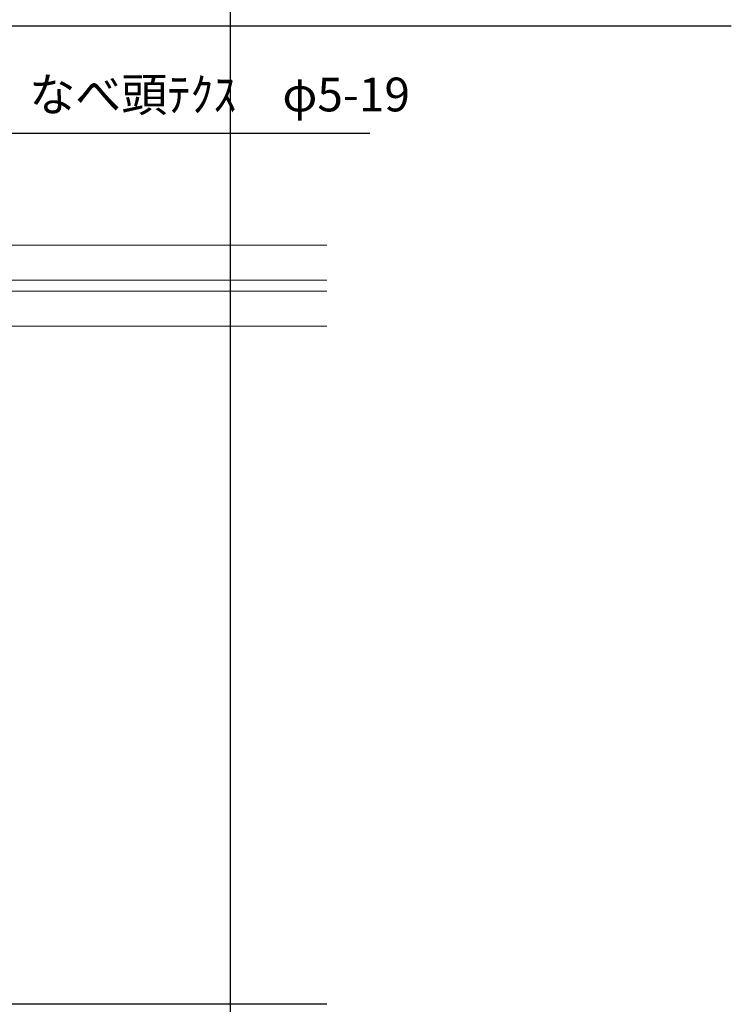
# Model space of a CAD drawing. Extents: x 82681 to 92086, y -459994 to -430294.
# Drawn here: x 84705 to 84969, y -441060 to -440695 of the extents above; entities that cross this region are included whole.
import ezdxf
from ezdxf.enums import TextEntityAlignment as Align

# ---------------------------------------------------------------- set-up
doc = ezdxf.new("R2010")
doc.units = 0
doc.header["$MEASUREMENT"] = 0
doc.layers.get('0').update_dxf_attribs({"linetype": 'CONTINUOUS'})
for name, color, linetype in [('0-A01-枠A', 4, 'CONTINUOUS'), ('A-B03-文字_書込_小', 7, 'CONTINUOUS'), ('A-E01-仕上太線', 4, 'CONTINUOUS')]:
    doc.layers.add(name, color=color, linetype=linetype)
doc.layers.add('A-C01-補助線(非印刷)', color=222, linetype='CONTINUOUS', plot=False)
doc.layers.add('SUNPO_s', color=4, linetype='CONTINUOUS', lineweight=5)
doc.styles.add('MSゴシック', font='txt')
doc.styles.add('SUN3', font='romans.shx', dxfattribs={"width": 0.8, "bigfont": 'extfont.shx'})
doc.dimstyles.new('STANDARD3', dxfattribs={"dimtxt": 115, "dimasz": 50, "dimexe": 9, "dimexo": 0, "dimgap": 25, "dimtad": 3, "dimdsep": 46, "dimtxsty": 'SUN3', "dimblk1": 'DOT', "dimblk2": 'DOT', "dimsah": 1, "dimcen": 4.5, "dimclrd": 256, "dimclre": 256, "dimclrt": 4, "dimazin": 2, "dimtfac": 1, "dimtix": 1, "dimtmove": 2, "dimatfit": 3, "dimldrblk": 'OPEN30', "dimfxl": 9, "dimtolj": 1, "dimtzin": 0, "dimlwd": -1, "dimlwe": -1, "dimarcsym": 0})

# ---------------------------------------------------------------- blocks, each defined once
blk = doc.blocks.new('A1 waku')
at = {"layer": 'A-C01-補助線(非印刷)', "color": 9}
blk.add_line((420.5, 45), (420.5, 575.667), dxfattribs=at)
blk = doc.blocks.new('_Dot')
at = {"color": 0, "linetype": 'ByBlock', "lineweight": -2}
blk.add_line((-0.5, 0), (-1, 0), dxfattribs=at)
at = {"color": 0, "linetype": 'ByBlock', "const_width": 0.5}
blk.add_lwpolyline([(-0.25, 0, 1), (0.25, 0, 1)], format="xyb", close=True, dxfattribs=at)
blk = doc.blocks.new('_Open30')
at = {"layer": 'SUNPO_s', "color": 0, "lineweight": -2}
for p, q in [((-1, 0.268), (0, 0)), ((0, 0), (-1, -0.268)), ((0, 0), (-1, 0))]:
    blk.add_line(p, q, dxfattribs=at)

msp = doc.modelspace()

# ---------------------------------------------------------------- linework, layer by layer
at = {"layer": 'A-E01-仕上太線', "lineweight": 5}
for p, q in [((84819.2, -440778.72), (83268.49, -440778.72)), ((84819.2, -440791.72), (83268.49, -440791.72)), ((84819.2, -440795.72), (83268.49, -440795.72)), ((84819.2, -440808.72), (83268.49, -440808.72))]:
    msp.add_line(p, q, dxfattribs=at)
at = {"layer": 'A-E01-仕上太線'}
msp.add_line((84819.2, -441059.72), (83268.49, -441059.72), dxfattribs=at)

# ---------------------------------------------------------------- block references
at = {"layer": '0-A01-枠A', "xscale": 5, "yscale": 5, "zscale": 5}
msp.add_blockref('A1 waku', (82681.07, -442174.41), dxfattribs=at)

# ---------------------------------------------------------------- texts
at = {"layer": 'A-B03-文字_書込_小', "style": 'MSゴシック'}
msp.add_text('SUS410\u3000なべ頭ﾃｸｽ\u3000φ5-19', height=12.5, dxfattribs=at).set_placement((84630.87, -440722.95), align=Align.MIDDLE_LEFT)

# ---------------------------------------------------------------- leaders
at = {"layer": 'A-B03-文字_書込_小'}
for points in [[(84564.31, -440778.72), (84611.17, -440697.59), (84969.05, -440697.59)], [(84584.01, -440812.96), (84627.61, -440737.21), (84835.11, -440737.21)]]:
    msp.add_leader(points, dimstyle='STANDARD3', override={"dimscale": 0.333333, "dimasz": 15, "dimtad": 0}, dxfattribs=at)

doc.saveas('drawing.dxf')
